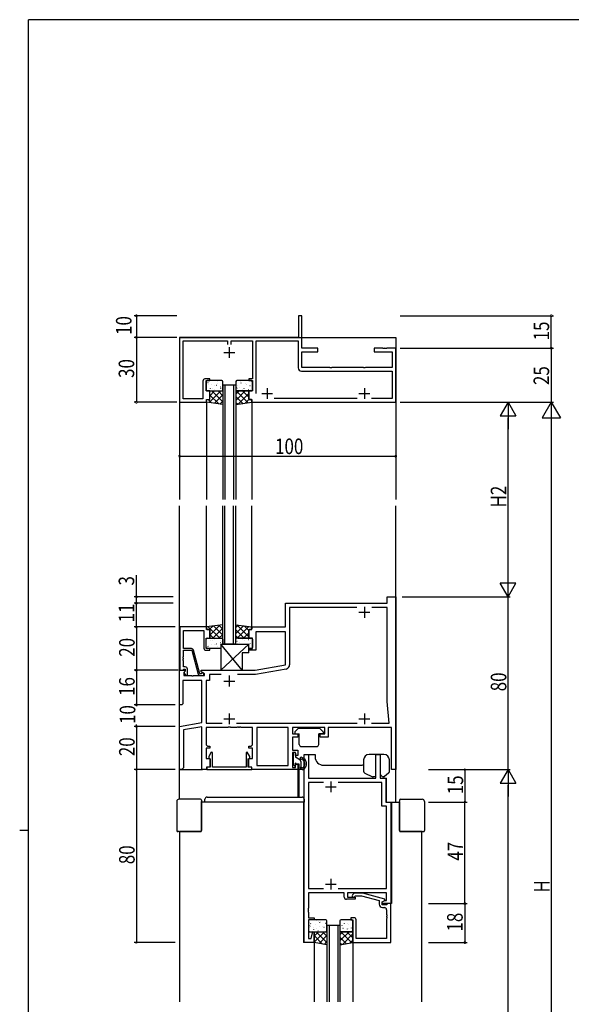
# Model space of a CAD drawing. Extents: x 0 to 1133, y 0 to 806.
# Drawn here: x 0 to 255, y 346 to 802 of the extents above; entities that cross this region are included whole.
import ezdxf

# ---------------------------------------------------------------- set-up
doc = ezdxf.new("R2010")
doc.units = 0
doc.header["$MEASUREMENT"] = 0
for name, color, linetype in [('YKK_11', 7, 'CONTINUOUS'), ('YKK_12', 2, 'CONTINUOUS'), ('YKK_13', 4, 'CONTINUOUS'), ('YKK_D', 6, 'CONTINUOUS'), ('YKK_ZWAK', 7, 'CONTINUOUS')]:
    doc.layers.add(name, color=color, linetype=linetype)
doc.styles.get("Standard").update_dxf_attribs({"font": 'ROMANS.SHX', "bigfont": 'EXTFONT.SHX'})

# ---------------------------------------------------------------- blocks, each defined once
blk = doc.blocks.new('A201')
at = {"layer": 'YKK_ZWAK', "color": 254, "linetype": 'Continuous'}
for p, q in [((571, 410), (21, 410)), ((21, 35), (21, 410)), ((19, 222.5), (21, 222.5))]:
    blk.add_line(p, q, dxfattribs=at)

msp = doc.modelspace()

# ---------------------------------------------------------------- linework, layer by layer
at = {"layer": 'YKK_11', "color": 0, "linetype": 'ByBlock', "ltscale": 0.5}
for p, q in [((129, 665), (129, 655)), ((130.5, 665), (129, 665)), ((130.5, 650), (130.5, 665)), ((74, 655), (74, 625)), ((122.54, 655), (74, 655)), ((75.63, 653.37), (96.18, 653.37)), ((75.63, 626.63), (75.63, 653.37)), ((96.18, 653.37), (96.18, 651.7)), ((97.81, 653.37), (107.75, 653.37)), ((97.81, 651.7), (97.81, 653.37)), ((107.75, 653.37), (107.75, 635.8)), ((109.38, 653.37), (128.87, 653.37)), ((109.38, 629), (109.38, 653.37)), ((109.38, 629), (109.38, 653.37)), ((122.73, 654.88), (122.54, 655)), ((123.27, 654.88), (122.73, 654.88)), ((123.46, 655), (123.27, 654.88)), ((129, 655), (123.46, 655)), ((128.87, 653.37), (128.87, 640.9)), ((138, 650), (130.5, 650)), ((130.5, 648.37), (138, 648.37)), ((130.5, 641.03), (130.5, 648.37)), ((138, 648.37), (138, 650)), ((164, 650), (164, 648.37)), ((168.04, 650), (164, 650)), ((164, 648.37), (172.37, 648.37)), ((168.23, 649.88), (168.04, 650)), ((168.77, 649.88), (168.23, 649.88)), ((168.96, 650), (168.77, 649.88)), ((169.04, 650), (168.96, 650)), ((169.23, 649.88), (169.04, 650)), ((169.77, 649.88), (169.23, 649.88)), ((169.96, 650), (169.77, 649.88)), ((174, 650), (169.96, 650)), ((172.37, 648.37), (172.37, 641.03)), ((174, 625), (174, 650)), ((130.37, 639.4), (172.37, 639.4)), ((143.54, 641.03), (130.5, 641.03)), ((143.72, 640.91), (143.54, 641.03)), ((144.27, 640.91), (143.72, 640.91)), ((144.46, 641.03), (144.27, 640.91)), ((159.04, 641.03), (144.46, 641.03)), ((159.23, 640.91), (159.04, 641.03)), ((159.77, 640.91), (159.23, 640.91)), ((159.96, 641.03), (159.77, 640.91)), ((172.37, 641.03), (159.96, 641.03)), ((172.37, 639.4), (172.37, 626.8)), ((84.75, 634.8), (84.75, 626.63)), ((88, 635.8), (85.75, 635.8)), ((86.25, 635), (88, 635)), ((86.25, 630.2), (86.25, 635)), ((88, 635), (88, 635.8)), ((106, 635.8), (106, 635)), ((107.75, 635.8), (106, 635.8)), ((106, 635), (107.75, 635)), ((107.75, 635), (107.75, 630.2)), ((88, 630.2), (86.25, 630.2)), ((88, 626.2), (88, 630.2)), ((106, 630.2), (106, 626.2)), ((107.75, 630.2), (106, 630.2)), ((74, 625), (86.5, 625)), ((84.75, 626.63), (75.63, 626.63)), ((86.5, 626.2), (88, 626.2)), ((86.5, 625), (86.5, 626.2)), ((106, 626.2), (107.5, 626.2)), ((107.5, 626.2), (107.5, 625)), ((107.5, 625), (174, 625)), ((156.21, 626.8), (117.79, 626.8)), ((172.37, 626.8), (162.79, 626.8)), ((170, 535), (174, 535)), ((170, 532), (170, 535)), ((174, 535), (174, 455)), ((123, 521), (123, 532)), ((123, 532), (170, 532)), ((124.93, 530.07), (124.93, 503.53)), ((156.09, 530.07), (124.93, 530.07)), ((170, 530.07), (162.91, 530.07)), ((170, 486.5), (170, 530.07)), ((86.5, 521), (74.1, 521)), ((74.1, 521), (74.1, 501)), ((75.73, 519.37), (85.25, 519.37)), ((75.73, 511), (75.73, 519.37)), ((85.25, 519.37), (85.25, 511.2)), ((86.5, 519.8), (86.5, 521)), ((88, 519.8), (86.5, 519.8)), ((88, 515.8), (88, 519.8)), ((106, 519.8), (107.5, 519.8)), ((106, 515.8), (106, 519.8)), ((107.5, 521), (123, 521)), ((107.5, 519.8), (107.5, 521)), ((86.25, 511), (86.25, 515.8)), ((86.25, 515.8), (88, 515.8)), ((107.75, 515.8), (106, 515.8)), ((107.75, 511), (107.75, 515.8)), ((109.25, 518.7), (109.25, 510.2)), ((123, 518.7), (109.25, 518.7)), ((123, 503.47), (123, 518.7)), ((79.45, 511), (75.73, 511)), ((83.35, 499.3), (80.42, 510.26)), ((88, 511), (86.25, 511)), ((88, 510.2), (88, 511)), ((106, 511), (107.75, 511)), ((106, 510.2), (106, 511)), ((75.61, 507.12), (75.73, 507.31)), ((75.61, 506.57), (75.61, 507.12)), ((75.73, 506.39), (75.61, 506.57)), ((75.61, 506.12), (75.73, 506.31)), ((75.61, 505.57), (75.61, 506.12)), ((75.73, 510.2), (79.6, 510.2)), ((75.73, 507.31), (75.73, 510.2)), ((75.73, 506.31), (75.73, 506.39)), ((79.6, 510.2), (82.54, 499.24)), ((86.25, 510.2), (88, 510.2)), ((109.25, 510.2), (106, 510.2)), ((75.43, 501), (75.73, 501.3)), ((75.73, 505.39), (75.61, 505.57)), ((75.73, 502.5), (75.73, 505.39)), ((76.6, 502.5), (75.73, 502.5)), ((75.73, 501.3), (75.93, 501.5)), ((75.93, 501.5), (76.6, 501.5)), ((76.6, 501.5), (76.6, 500.57)), ((77.6, 498.7), (77.6, 501.5)), ((109, 501), (123, 503.47)), ((123.28, 501.56), (109.17, 499.07)), ((74, 485), (74, 501)), ((74, 501), (76.48, 501)), ((74.1, 501), (75.43, 501)), ((76.64, 500.61), (75.93, 499.91)), ((75.93, 499.91), (75.93, 498.5)), ((75.93, 498.5), (79.54, 498.5)), ((76.6, 500.57), (76.03, 500)), ((76.03, 500), (76.78, 498.7)), ((76.48, 501), (76.64, 500.61)), ((76.78, 498.7), (77.6, 498.7)), ((79.54, 498.5), (79.73, 498.38)), ((79.73, 498.38), (80.27, 498.38)), ((80.27, 498.38), (80.46, 498.5)), ((80.46, 498.5), (85.5, 498.5)), ((83.95, 499.3), (83.35, 499.3)), ((83.51, 498.5), (84.7, 498.5)), ((84.2, 499.43), (83.95, 499.3)), ((84, 501), (109, 501)), ((84, 500.2), (84, 501)), ((85.5, 499.33), (84, 500.2)), ((85.5, 498.5), (85.5, 499.33)), ((87.8, 499.07), (87.8, 496.2)), ((93.18, 499.07), (87.8, 499.07)), ((109.17, 499.07), (100.82, 499.07)), ((84.32, 496.2), (75.5, 496.2)), ((75.5, 496.2), (75.5, 485.5)), ((84.32, 476.82), (84.32, 496.2)), ((86.25, 496.2), (86.25, 476.43)), ((87.8, 496.2), (86.25, 496.2)), ((75, 485), (74, 485)), ((75.5, 485.5), (75, 485)), ((171, 476.43), (170, 486.5)), ((74, 475), (84.32, 476.82)), ((74, 455), (74, 475)), ((84.32, 474.86), (75.8, 473.36)), ((84.32, 455), (84.32, 474.86)), ((86.25, 476.43), (93.65, 476.43)), ((96.33, 474.5), (86.25, 474.5)), ((86.25, 474.5), (86.25, 466.8)), ((96.52, 474.64), (96.33, 474.5)), ((97.48, 474.64), (96.52, 474.64)), ((97.67, 474.5), (97.48, 474.64)), ((100.54, 474.5), (97.67, 474.5)), ((100.35, 476.43), (156.15, 476.43)), ((100.73, 474.62), (100.54, 474.5)), ((101.27, 474.62), (100.73, 474.62)), ((101.46, 474.5), (101.27, 474.62)), ((101.54, 474.5), (101.46, 474.5)), ((101.73, 474.62), (101.54, 474.5)), ((102.27, 474.62), (101.73, 474.62)), ((102.46, 474.5), (102.27, 474.62)), ((107.75, 474.5), (102.46, 474.5)), ((107.75, 466.8), (107.75, 474.5)), ((124.27, 474.5), (109.68, 474.5)), ((109.68, 474.5), (109.68, 456.93)), ((124.27, 456.93), (124.27, 474.5)), ((124.27, 456.93), (124.27, 474.5)), ((141.2, 474.5), (126.2, 474.5)), ((126.2, 474.5), (126.2, 471.5)), ((141.2, 471.5), (141.2, 474.5)), ((172, 474.5), (142.7, 474.5)), ((142.7, 474.5), (142.7, 470)), ((162.85, 476.43), (171, 476.43)), ((172, 455), (172, 474.5)), ((75.8, 473.36), (75.8, 455.8)), ((126.2, 471.5), (128.7, 471.5)), ((126.2, 470), (126.2, 464)), ((128.7, 470), (126.2, 470)), ((128.7, 471.5), (128.7, 470)), ((139.1, 471.5), (141.2, 471.5)), ((139.1, 470), (139.1, 471.5)), ((142.7, 470), (139.1, 470)), ((86.25, 465), (86.25, 460.2)), ((88, 465), (86.25, 465)), ((87.25, 465.8), (88, 465.8)), ((88, 465.8), (88, 465)), ((106, 465.8), (106.75, 465.8)), ((106, 465), (106, 465.8)), ((107.75, 465), (106, 465)), ((107.75, 460.2), (107.75, 465)), ((86.25, 460.2), (88, 460.2)), ((88.68, 463.12), (87.5, 461.08)), ((87.5, 461.08), (87.5, 460.36)), ((87.5, 460.36), (88.2, 459.96)), ((88, 460.2), (88, 456.2)), ((89.2, 462.97), (88.68, 463.12)), ((89.2, 456.2), (89.2, 462.97)), ((105.32, 463.12), (104.8, 462.97)), ((104.8, 462.97), (104.8, 456.2)), ((106.5, 461.08), (105.32, 463.12)), ((105.8, 459.96), (106.5, 460.36)), ((106, 460.2), (107.75, 460.2)), ((106, 456.2), (106, 460.2)), ((106.5, 460.36), (106.5, 461.08)), ((126.2, 464), (128.7, 464)), ((126.2, 463), (126.2, 456)), ((127.7, 463), (126.2, 463)), ((127.7, 461.5), (127.7, 463)), ((128.7, 461.5), (127.7, 461.5)), ((128.7, 464), (128.7, 461.5)), ((131.7, 375), (131.7, 462)), ((131.7, 462), (133.63, 462)), ((133.63, 462), (133.63, 451)), ((164.87, 462), (166.8, 462)), ((164.87, 451), (164.87, 462)), ((166.8, 462), (166.8, 451)), ((75.8, 455.8), (75, 455)), ((86.5, 456.2), (86.5, 455)), ((88, 456.2), (86.5, 456.2)), ((86.55, 456.2), (86.55, 455)), ((88.2, 456.2), (86.55, 456.2)), ((88.2, 459.96), (88.2, 456.2)), ((104.8, 456.2), (89.2, 456.2)), ((105.8, 456.2), (105.8, 459.96)), ((107.45, 456.2), (105.8, 456.2)), ((107.5, 456.2), (106, 456.2)), ((107.45, 455), (107.45, 456.2)), ((107.5, 455), (107.5, 456.2)), ((109.68, 456.93), (124.27, 456.93)), ((126.2, 456), (127.7, 456)), ((127.7, 457.5), (128.7, 457.5)), ((127.7, 456), (127.7, 457.5)), ((128.7, 457.5), (128.7, 455)), ((75, 455), (74, 455)), ((86.5, 455), (84.32, 455)), ((86.55, 455), (107.45, 455)), ((128.7, 455), (107.5, 455)), ((174, 455), (172, 455)), ((133.63, 451), (164.87, 451)), ((133.63, 449.07), (133.63, 400)), ((140.65, 449.07), (133.63, 449.07)), ((140.65, 449.07), (133.63, 449.07)), ((167.57, 449.07), (147.35, 449.07)), ((166.8, 451), (169.5, 451)), ((167.57, 438.07), (167.57, 449.07)), ((169.5, 451), (169.5, 440)), ((169.77, 438.07), (167.57, 438.07)), ((169.5, 440), (171.7, 440)), ((169.77, 400), (169.77, 438.07)), ((171.7, 440), (171.7, 393)), ((133.63, 400), (140.62, 400)), ((150.2, 398), (133.63, 398)), ((133.63, 398), (133.63, 390.96)), ((147.38, 400), (169.77, 400)), ((150.2, 396), (150.2, 398)), ((169.77, 398), (151.7, 398)), ((151.7, 398), (151.7, 396)), ((154.85, 397.8, 0), (154.08, 397.02, 0)), ((158.8, 397.8, 0), (154.85, 397.8, 0)), ((154.92, 396.18, 0), (155.35, 396.6, 0)), ((155.35, 396.6, 0), (158.25, 396.6, 0)), ((158.25, 396.6, 0), (166.4, 394.42, 0)), ((168.9, 395.09, 0), (158.8, 397.8, 0)), ((169.77, 394.5), (169.77, 398)), ((155.2, 395), (151.2, 395)), ((151.7, 396), (155.2, 396)), ((155.2, 396), (155.2, 395)), ((166.4, 394.42, 0), (166.4, 392.7, 0)), ((167.7, 393.8), (168.91, 394.5)), ((167.7, 393.8, 0), (168.9, 394.49, 0)), ((167.7, 392.5, 0), (167.7, 393.8, 0)), ((167.7, 393), (167.7, 393.8)), ((171.7, 393), (167.7, 393)), ((169.8, 392.5, 0), (167.7, 392.5, 0)), ((168.9, 394.49, 0), (168.9, 395.09, 0)), ((168.91, 394.5), (169.77, 394.5)), ((170, 392.7, 0), (169.8, 392.5, 0)), ((170.3, 393, 0), (170, 392.7, 0)), ((171.7, 393, 0), (170.3, 393, 0)), ((171.7, 375, 0), (171.7, 393, 0)), ((133.63, 390.96), (133.51, 390.77)), ((133.51, 390.77), (133.51, 390.23)), ((133.51, 390.23), (133.63, 390.04)), ((133.63, 389.96), (133.51, 389.77)), ((133.51, 389.77), (133.51, 389.23)), ((133.51, 389.23), (133.63, 389.04)), ((133.63, 390.04), (133.63, 389.96)), ((133.63, 389.04), (133.63, 386.5)), ((167.9, 391.2, 0), (168.77, 391.2, 0)), ((169.77, 390.2, 0), (169.77, 387.96, 0)), ((169.77, 387.96, 0), (169.89, 387.77, 0)), ((169.89, 387.77, 0), (169.89, 387.23, 0)), ((133.63, 386.5), (136.2, 386.5)), ((136.2, 385.5), (133.63, 385.5)), ((133.63, 385.5), (133.63, 376.93)), ((136.2, 386.5), (136.2, 385.5)), ((153.2, 386.5, 0), (153.2, 385.5, 0)), ((154.7, 386.5, 0), (153.2, 386.5, 0)), ((153.2, 385.5, 0), (154.2, 385.5, 0)), ((154.2, 385.5, 0), (154.2, 375, 0)), ((155.7, 376.93, 0), (155.7, 385.5, 0)), ((169.89, 387.23, 0), (169.77, 387.04, 0)), ((169.77, 387.04, 0), (169.77, 386.96, 0)), ((169.77, 386.96, 0), (169.89, 386.77, 0)), ((169.89, 386.23, 0), (169.77, 386.04, 0)), ((169.77, 386.04, 0), (169.77, 376.93, 0)), ((169.89, 386.77, 0), (169.89, 386.23, 0)), ((134.85, 376.93), (135.68, 380.03)), ((135.68, 380.03), (136.2, 379.96)), ((136.2, 379.96), (136.2, 375)), ((136.2, 375), (131.7, 375)), ((133.63, 376.93), (134.85, 376.93)), ((154.2, 375, 0), (171.7, 375, 0)), ((169.77, 376.93, 0), (155.7, 376.93, 0))]:
    msp.add_line(p, q, dxfattribs=at)
at = {"layer": 'YKK_11', "color": 2, "ltscale": 0.5}
for p, q in [((94.5, 648), (99.5, 648)), ((97, 650.5), (97, 645.5)), ((112, 629), (117, 629)), ((114.5, 631.5), (114.5, 626.5)), ((157, 629), (162, 629)), ((159.5, 631.5), (159.5, 626.5)), ((159.5, 530.3), (159.5, 525.3)), ((157, 527.8), (162, 527.8)), ((97, 498.5), (97, 493.5)), ((94.5, 496), (99.5, 496)), ((94.5, 478.5), (99.5, 478.5)), ((97, 481), (97, 476)), ((157, 478.5), (162, 478.5)), ((159.5, 481), (159.5, 476)), ((141.5, 447), (146.5, 447)), ((144, 449.5), (144, 444.5)), ((141.5, 402), (146.5, 402)), ((144, 404.5), (144, 399.5))]:
    msp.add_line(p, q, dxfattribs=at)
at = {"layer": 'YKK_11', "color": 0, "linetype": 'ByBlock', "ltscale": 0.5}
for centre, radius, start, end in [((130.37, 640.9), 1.5, 180, 270), ((85.75, 634.8), 1, 90, 180), ((79.45, 510), 1, 15, 90), ((86.25, 511.2), 1, 180, 270), ((76.6, 501.5), 1, 0, 90), ((122.93, 503.53), 2, 280, 360), ((83.51, 499.5), 1, 195, 270), ((84.7, 499.1), 0.6, 270, 146.251), ((87.25, 466.8), 1, 180, 270), ((106.75, 466.8), 1, 270, 360), ((154.5, 396.6, 0), 0.6, 135, 315), ((151.2, 396), 1, 180, 270), ((167.9, 392.7, 0), 1.5, 180, 270), ((168.77, 390.2, 0), 1, 0, 90), ((154.7, 385.5, 0), 1, 0, 90)]:
    msp.add_arc(centre, radius, start, end, dxfattribs=at)
at = {"layer": 'YKK_12'}
for p, q in [((74, 655), (74, 580)), ((74, 655), (174, 655)), ((130.5, 655), (174, 655)), ((174, 655), (174, 580)), ((94, 633), (94, 580)), ((95, 633), (95, 580)), ((99, 633), (99, 580)), ((100, 633), (100, 580)), ((86.5, 625.2), (86.5, 580)), ((107.5, 625.2), (107.5, 580)), ((74, 441.3), (74, 577)), ((86.5, 520.8), (86.5, 577)), ((94, 513), (94, 577)), ((95, 513), (95, 577)), ((99, 513), (99, 577)), ((100, 513), (100, 577)), ((107.5, 520.8), (107.5, 577)), ((174, 440), (174, 577)), ((131.7, 440), (131.7, 462)), ((131.7, 462), (136.7, 462, 0)), ((136.7, 462, 0), (136.7, 461, 0)), ((161.7, 462), (161.7, 462)), ((166.8, 462), (161.7, 462)), ((166.8, 462), (166.8, 451, 0)), ((140.7, 457), (157.7, 457, 0)), ((74, 455), (84.62, 455)), ((128.7, 455), (128.7, 442.3, 0)), ((129.2, 455.08), (129.2, 442.3, 0)), ((166.8, 451), (169.8, 451)), ((169.8, 440), (169.8, 451)), ((131.7, 440), (84.16, 440, 0)), ((131.4, 440), (131.4, 375)), ((169.8, 440), (175.75, 440)), ((172, 440, 0), (172, 393, 0)), ((74, 426.3), (74, 347.5)), ((186, 426.3), (186, 347.5)), ((172, 393, 0), (167.7, 393)), ((142.2, 383), (142.2, 347.5)), ((143.2, 383), (143.2, 347.5)), ((147.2, 383), (147.2, 347.5)), ((148.2, 383), (148.2, 347.5)), ((136.2, 375), (131.4, 375)), ((136.2, 375), (136.2, 347.5)), ((154.2, 375), (154.2, 347.5))]:
    msp.add_line(p, q, dxfattribs=at)
at = {"layer": 'YKK_12', "linetype": 'Continuous'}
for p, q in [((94, 633), (100, 633)), ((100, 513), (94, 513)), ((142.2, 383), (148.2, 383))]:
    msp.add_line(p, q, dxfattribs=at)
at = {"layer": 'YKK_12'}
for centre, start, end in [((140.7, 461, 0), 180, 270), ((157.7, 461, 0), 270, 291.5474)]:
    msp.add_arc(centre, 4, start, end, dxfattribs=at)
at = {"layer": 'YKK_13'}
for p, q in [((86.25, 634.5), (86.25, 630.7)), ((93.5, 635), (86.75, 635)), ((86.87, 634.03), (86.91, 634.05)), ((87.12, 634.11), (87.17, 634.2)), ((87.38, 633.42), (87.38, 633.43)), ((88.89, 633.3), (88.94, 633.32)), ((91.37, 633.86), (91.38, 633.87)), ((91.56, 634.75), (91.6, 634.78)), ((94, 630.7), (94, 634.5)), ((100, 634.5), (100, 630.7)), ((100.41, 634.62), (100.45, 634.64)), ((107.25, 635), (100.5, 635)), ((102.04, 634.37), (102.09, 634.46)), ((102.43, 633.88), (102.47, 633.9)), ((103.15, 634.98), (103.16, 634.98)), ((104.51, 633.45), (104.55, 633.47)), ((107.18, 634.9), (107.22, 634.93)), ((107.75, 630.7), (107.75, 634.5)), ((86.25, 631.85), (86.27, 631.86)), ((86.75, 630.2), (93.1, 630.2)), ((87.66, 624.84), (93.02, 630.2)), ((88, 630.2), (93.6, 630.2)), ((88, 628), (90.2, 630.2)), ((88, 626.5), (88, 630.2)), ((88.3, 631.41), (88.34, 631.43)), ((94, 625.14), (88.94, 630.2)), ((89.16, 631.4), (89.17, 631.41)), ((90.2, 632.93), (90.2, 632.93)), ((90.33, 630.67), (90.37, 630.7)), ((90.97, 632.86), (91.01, 632.89)), ((94, 627.97), (91.77, 630.2)), ((92.4, 630.24), (92.45, 630.26)), ((92.99, 632.13), (93.04, 632.15)), ((93.08, 631.39), (93.12, 631.47)), ((93.19, 631.88), (93.2, 631.89)), ((94, 630.7), (94, 623.94)), ((100, 630.7), (100, 623.94)), ((105.7, 624.75), (100, 630.45)), ((100, 625.86), (104.34, 630.2)), ((100, 628.69), (101.51, 630.2)), ((106, 630.2), (100.4, 630.2)), ((100.53, 631.52), (100.58, 631.6)), ((100.9, 630.2), (107.25, 630.2)), ((100.95, 632.51), (100.95, 632.52)), ((101.06, 624.09), (106, 629.03)), ((101.84, 631.99), (101.88, 632.01)), ((103, 630.79), (103.01, 630.8)), ((106, 627.28), (103.08, 630.2)), ((103.86, 631.25), (103.91, 631.28)), ((104.97, 632.99), (104.98, 633)), ((105.12, 633.19), (105.12, 633.19)), ((106, 630.11), (105.91, 630.2)), ((105.94, 630.82), (105.98, 630.85)), ((106, 626.5), (106, 630.2)), ((106.53, 632.71), (106.58, 632.74)), ((106.76, 630.97), (106.77, 630.98)), ((86.5, 625), (86.5, 625.9)), ((94, 623.94), (86.5, 625)), ((86.8, 626.2), (87.7, 626.2)), ((88.81, 624.68), (87.28, 626.2)), ((92.1, 624.21), (88, 628.31)), ((90.14, 624.49), (94, 628.35)), ((92.62, 624.14), (94, 625.52)), ((103.23, 624.4), (100, 627.62)), ((100, 623.94), (107.5, 625)), ((100.75, 624.05), (100, 624.79)), ((104.35, 624.56), (106.09, 626.29)), ((107.2, 626.2), (106.3, 626.2)), ((107.5, 625.78), (107.08, 626.2)), ((107.5, 625), (107.5, 625.9)), ((94, 522.06), (86.5, 521)), ((86.5, 521), (86.5, 520.1)), ((86.8, 519.8), (87.7, 519.8)), ((92.58, 515.8), (87.27, 521.11)), ((87.73, 519.8), (89.33, 521.4)), ((88, 517.24), (92.62, 521.87)), ((88, 519.5), (88, 515.8)), ((89.39, 515.8), (94, 520.42)), ((94, 517.21), (89.75, 521.46)), ((94, 520.04), (92.23, 521.81)), ((94, 515.3), (94, 522.06)), ((100, 522.06), (107.5, 521)), ((100.01, 515.39), (100, 522.06)), ((100, 520.76), (101.14, 521.9)), ((103.89, 515.8), (100, 519.69)), ((100.01, 517.94), (103.62, 521.55)), ((106, 516.52), (100.54, 521.98)), ((100.7, 515.8), (106.1, 521.2)), ((106, 519.35), (103.83, 521.52)), ((106, 519.5), (106, 515.8)), ((107.2, 519.8), (106.3, 519.8)), ((107.5, 520.68), (107.12, 521.06)), ((107.5, 521), (107.5, 520.1)), ((86.25, 511.5), (86.25, 515.3)), ((86.75, 515.8), (93.1, 515.8)), ((89.75, 515.8), (88, 517.55)), ((88, 515.8), (93.6, 515.8)), ((90.33, 515.33), (90.37, 515.31)), ((92.22, 515.8), (94, 517.59)), ((92.4, 515.76), (92.45, 515.74)), ((94, 515.3), (94, 513)), ((100, 513), (100, 515.3)), ((101.06, 515.8), (100.01, 516.86)), ((106, 515.8), (100.4, 515.8)), ((100.9, 515.8), (107.25, 515.8)), ((103, 515.21), (103.01, 515.21)), ((103.53, 515.8), (106, 518.27)), ((105.94, 515.18), (105.99, 515.16)), ((106.76, 515.03), (106.77, 515.02)), ((107.75, 515.3), (107.75, 511.5)), ((86.25, 514.15), (86.27, 514.14)), ((93, 511), (86.75, 511)), ((86.87, 511.97), (86.91, 511.95)), ((87.13, 511.9), (87.17, 511.81)), ((87.38, 512.59), (87.39, 512.58)), ((88.3, 514.6), (88.35, 514.57)), ((88.89, 512.71), (88.94, 512.68)), ((89.16, 514.61), (89.17, 514.6)), ((90.2, 513.07), (90.2, 513.07)), ((90.97, 513.14), (91.01, 513.11)), ((91.37, 512.14), (91.38, 512.13)), ((91.56, 511.25), (91.61, 511.22)), ((92.99, 513.87), (93.04, 513.85)), ((93.01, 513), (106.01, 513)), ((93.01, 501), (106.01, 513)), ((103.01, 501), (93.01, 513)), ((93.01, 513), (93.01, 501)), ((93.08, 514.62), (93.12, 514.53)), ((93.19, 514.12), (93.2, 514.11)), ((100.54, 514.49), (100.58, 514.4)), ((100.95, 513.49), (100.95, 513.48)), ((101.84, 514.01), (101.88, 513.99)), ((103.87, 514.75), (103.91, 514.72)), ((104.98, 513.01), (104.98, 513)), ((107.25, 511), (106, 511)), ((106.01, 509), (106.01, 513)), ((106.53, 513.29), (106.58, 513.27)), ((107.18, 511.1), (107.22, 511.08)), ((106.01, 509), (103.01, 509)), ((103.01, 509), (103.01, 501)), ((93.01, 501), (103.01, 501)), ((127.49, 472.69), (128.71, 473.91)), ((138.88, 474), (128.92, 474)), ((140.31, 472.69), (139.09, 473.91)), ((127.4, 472.48), (127.4, 471.8)), ((127.7, 471.5), (129.4, 471.5)), ((129.4, 466.7), (129.4, 471.5)), ((138.4, 466.7), (138.4, 471.5)), ((140.1, 471.5), (138.4, 471.5)), ((140.4, 472.48), (140.4, 471.8)), ((130.4, 465.7), (137.4, 465.7)), ((126.5, 462.6), (126.5, 457.6)), ((127.4, 462.9), (126.8, 462.9)), ((127.7, 462.6), (127.7, 460.7)), ((129.6, 459.6), (127.7, 460.7)), ((168.57, 462, 0), (161.67, 462, 0)), ((127.19, 456.79), (126.59, 457.39)), ((127.7, 457.4), (127.7, 457)), ((128, 457.7), (129.1, 457.7)), ((129.1, 457.7), (129.1, 455.3)), ((130.1, 458.74), (130.1, 456.26)), ((130.77, 455.8), (130.56, 455.8)), ((159.17, 459.5, 0), (159.17, 454.33, 0)), ((171.07, 454.17, 0), (171.07, 459.5, 0)), ((130.79, 455), (129.4, 455)), ((130.1, 455.01), (130.09, 455)), ((130.1, 455.55), (130.1, 455)), ((159.74, 453.43, 0), (163.31, 451.73, 0)), ((163.87, 451.7, 0), (163.44, 451.7, 0)), ((164.87, 452.7, 0), (164.87, 453.01, 0)), ((168.56, 451.7, 0), (168.17, 451.7, 0)), ((170.71, 453.4, 0), (168.75, 451.77, 0)), ((86.7, 442.3, 0), (130.7, 442.3, 0)), ((72.66, 440.3, 0), (72.66, 426.8, 0)), ((83.66, 441.3, 0), (73.66, 441.3, 0)), ((84.16, 440.8, 0), (84.16, 440.3, 0)), ((84.16, 426.8, 0), (84.16, 440.3, 0)), ((84.16, 440, 0), (84.16, 440.3, 0)), ((84.16, 440, 0), (84.16, 426.8, 0)), ((85.7, 440, 0), (85.7, 441.3, 0)), ((86.2, 440, 0), (85.7, 440, 0)), ((131.2, 440, 0), (86.2, 440, 0)), ((131.7, 440, 0), (131.2, 440, 0)), ((131.7, 441.3, 0), (131.7, 440, 0)), ((175.75, 440.8), (175.75, 440.3)), ((175.75, 426.8), (175.75, 440.3)), ((175.75, 440), (175.75, 440.3)), ((175.75, 440), (175.75, 426.8)), ((176.25, 441.3), (186.25, 441.3)), ((187.25, 440.3), (187.25, 426.8)), ((73.66, 426.3, 0), (73.16, 426.3, 0)), ((73.66, 426.3, 0), (83.66, 426.3, 0)), ((73.66, 426.3, 0), (73.96, 426.3, 0)), ((83.66, 426.3, 0), (73.96, 426.3, 0)), ((186.25, 426.3), (176.25, 426.3)), ((176.25, 426.3), (185.96, 426.3)), ((186.25, 426.3), (185.96, 426.3)), ((186.25, 426.3), (186.75, 426.3)), ((133.63, 385), (133.63, 380.5)), ((141.7, 385.5), (134.13, 385.5)), ((134.2, 384.17), (134.21, 384.18)), ((134.32, 382.62), (134.36, 382.71)), ((134.63, 383.72), (134.67, 383.74)), ((136.7, 383.28), (136.75, 383.31)), ((137.3, 385.17), (137.34, 385.2)), ((138.2, 384.61), (138.2, 384.62)), ((138.88, 384.27), (138.93, 384.36)), ((139.37, 384.74), (139.42, 384.76)), ((141.4, 384.01), (141.44, 384.03)), ((141.77, 382.75), (141.8, 382.8)), ((142.2, 380.5), (142.2, 385)), ((148.2, 385), (148.2, 380.5)), ((153.7, 385.5), (148.7, 385.5)), ((149.23, 382.88), (149.28, 382.97)), ((150.24, 383.86), (150.29, 383.89)), ((151.8, 383.74), (151.81, 383.75)), ((152.27, 383.13), (152.31, 383.15)), ((152.91, 385.32), (152.95, 385.35)), ((153.8, 384.53), (153.85, 384.62)), ((154.2, 380.5), (154.2, 385)), ((134.04, 381.83), (134.08, 381.85)), ((134.13, 380), (141.3, 380)), ((135.99, 382.15), (136, 382.16)), ((136.06, 381.09), (136.11, 381.12)), ((136.2, 380), (141.8, 380)), ((136.2, 375, 0), (136.2, 380)), ((136.2, 375.11, 0), (141.09, 380, 0)), ((136.2, 377.94, 0), (138.26, 380, 0)), ((140.12, 374.3, 0), (136.2, 378.22, 0)), ((142.2, 375.05, 0), (137.25, 380, 0)), ((137.39, 381.44), (137.39, 381.44)), ((138.04, 380.43), (138.05, 380.43)), ((138.14, 380.66), (138.18, 380.68)), ((138.51, 374.59, 0), (142.2, 378.28, 0)), ((138.73, 382.55), (138.77, 382.57)), ((140.02, 382.63), (140.02, 382.64)), ((142.2, 377.88, 0), (140.07, 380, 0)), ((140.81, 382.12), (140.85, 382.14)), ((142.2, 380), (142.2, 374)), ((148.22, 380.34, 0), (148.2, 380.36, 0)), ((148.2, 380), (148.2, 374)), ((148.2, 375.79, 0), (152.4, 380, 0)), ((148.2, 378.62, 0), (149.57, 380, 0)), ((153.66, 374.9, 0), (148.53, 380.03, 0)), ((154.2, 380), (148.6, 380)), ((149.1, 380), (153.7, 380)), ((149.37, 374.14, 0), (154.2, 378.97, 0)), ((149.6, 381.67), (149.64, 381.7)), ((149.83, 381.54), (149.83, 381.55)), ((154.2, 377.19, 0), (151.39, 380, 0)), ((151.68, 381.24), (151.72, 381.26)), ((152.31, 381.7), (152.31, 381.7)), ((153.59, 381.72), (153.59, 381.73)), ((153.7, 380.51), (153.75, 380.53)), ((154.2, 375, 0), (154.2, 380)), ((136.67, 374.92, 0), (136.2, 375.39, 0)), ((142.2, 373.93), (136.2, 375, 0)), ((140.91, 374.16, 0), (142.2, 375.45, 0)), ((151.26, 374.47, 0), (148.2, 377.53, 0)), ((148.2, 373.93), (154.2, 375, 0)), ((148.86, 374.05, 0), (148.2, 374.71, 0)), ((152.81, 374.75, 0), (154.2, 376.14, 0))]:
    msp.add_line(p, q, dxfattribs=at)
for centre, radius, start, end in [((86.75, 634.5), 0.5, 90, 180), ((93.5, 634.5), 0.5, 0, 90), ((100.5, 634.5), 0.5, 90, 180), ((107.25, 634.5), 0.5, 0, 90), ((86.75, 630.7), 0.5, 180, 270), ((93.5, 630.7), 0.5, 270, 0), ((100.5, 630.7), 0.5, 180, 270), ((107.25, 630.7), 0.5, 270, 0), ((86.8, 625.9), 0.3, 90, 180), ((87.7, 626.5), 0.3, 270, 0), ((106.3, 626.5), 0.3, 180, 270), ((107.2, 625.9), 0.3, 0, 90), ((86.8, 520.1), 0.3, 180, 270), ((87.7, 519.5), 0.3, 0, 90), ((106.3, 519.5), 0.3, 90, 180), ((107.2, 520.1), 0.3, 270, 0), ((86.75, 515.3), 0.5, 90, 180), ((93.5, 515.3), 0.5, 0, 90), ((100.5, 515.3), 0.5, 90, 180), ((107.25, 515.3), 0.5, 0, 90), ((86.75, 511.5), 0.5, 180, 270), ((107.25, 511.5), 0.5, 270, 0), ((128.92, 473.7), 0.3, 90, 135), ((138.88, 473.7), 0.3, 45, 90), ((127.7, 472.48), 0.3, 135, 180), ((127.7, 471.8), 0.3, 180, 270), ((140.1, 471.8), 0.3, 270, 0), ((140.1, 472.48), 0.3, 0, 45), ((130.4, 466.7), 1, 180, 270), ((137.4, 466.7), 1, 270, 0), ((126.8, 462.6), 0.3, 90, 180), ((127.4, 462.6), 0.3, 0, 90), ((130.2, 460.25), 0.45, 78.6871, 295.432), ((129.7, 457.75), 3, 295.8658, 78.6871), ((161.67, 459.5, 0), 2.5, 90, 180), ((168.57, 459.5, 0), 2.5, 0, 90), ((126.8, 457.6), 0.3, 180, 225), ((127.4, 457), 0.3, 225, 0), ((127.7, 457.7), 0.3, 0, 270), ((129.1, 458.74), 1, 0, 60), ((130.1, 455.8), 0.25, 123.0557, 326.9443), ((129.8, 456.26), 0.3, 303.0557, 0), ((130.56, 455.5), 0.3, 90, 146.9443), ((130.52, 459.57), 0.3, 65.7227, 115.432), ((129.7, 457.75), 2.3, 306.3605, 65.7227), ((130.77, 456.3), 0.5, 270, 306.3605), ((129.4, 455.3), 0.3, 180, 270), ((130.79, 455.5), 0.5, 270, 295.8658), ((160.17, 454.33, 0), 1, 180, 244.5367), ((163.44, 452, 0), 0.3, 244.5367, 270), ((163.87, 452.7, 0), 1, 270, 0), ((168.59, 453.72), 2.06, 209.7447, 258.1889), ((168.56, 452, 0), 0.3, 270, 309.8055), ((170.07, 454.17, 0), 1, 309.8055, 0), ((86.7, 441.3, 0), 1, 90, 180), ((130.7, 441.3, 0), 1, 0, 90), ((73.66, 440.3, 0), 1, 90, 180), ((83.66, 440.8, 0), 0.5, 0, 90), ((176.25, 440.8), 0.5, 90, 180), ((186.25, 440.3), 1, 0, 90), ((73.16, 426.8, 0), 0.5, 180, 270), ((83.66, 426.8, 0), 0.5, 270, 0), ((176.25, 426.8), 0.5, 180, 270), ((186.75, 426.8), 0.5, 270, 0), ((134.13, 385), 0.5, 90, 180), ((141.7, 385), 0.5, 0, 90), ((148.7, 385), 0.5, 90, 180), ((153.7, 385), 0.5, 0, 90), ((134.13, 380.5), 0.5, 180, 270), ((141.7, 380.5), 0.5, 270, 0), ((148.7, 380.5), 0.5, 180, 270), ((153.7, 380.5), 0.5, 270, 0)]:
    msp.add_arc(centre, radius, start, end, dxfattribs=at)
at = {"layer": 'YKK_D'}
for p, q in [((72.71, 665), (53, 665)), ((54, 665), (54, 655)), ((176, 665), (247, 665)), ((246, 650), (246, 665)), ((72.71, 655), (53, 655)), ((72.71, 655), (53, 655)), ((54, 655), (54, 625)), ((176, 650), (247, 650)), ((176, 650), (247, 650)), ((246, 650), (246, 625)), ((72.71, 625), (53, 625)), ((176, 625), (247, 625)), ((177, 625), (227, 625)), ((189.25, 625), (247, 625)), ((226, 625), (222.4, 618.76)), ((226, 625), (229.6, 618.76)), ((226, 625), (226, 612.53)), ((246, 625), (241.8, 617.73)), ((246, 625), (250.2, 617.73)), ((246, 625), (246, 610.45)), ((222.4, 618.76), (229.6, 618.76)), ((226, 542.2), (226, 617.8)), ((241.8, 617.73), (250.2, 617.73)), ((246, 616.6), (246, 183.4)), ((74, 600), (174, 600)), ((226, 535), (226, 547.47)), ((54, 535), (54, 544.92)), ((226, 535), (222.4, 541.24)), ((229.6, 541.24), (222.4, 541.24)), ((226, 535), (229.6, 541.24)), ((71, 535), (53, 535)), ((54, 532), (54, 535)), ((177, 535), (227, 535)), ((189.25, 535), (227, 535)), ((226, 455), (226, 535)), ((71, 532), (53, 532)), ((71, 532), (53, 532)), ((54, 521), (54, 532)), ((72, 521), (53, 521)), ((54, 521), (54, 501)), ((73.37, 501), (53, 501)), ((73.37, 501), (53, 501)), ((54, 501), (54, 485)), ((72, 485), (53, 485)), ((71, 485), (53, 485)), ((54, 485), (54, 484.32)), ((71, 475), (53, 475)), ((72, 475), (53, 475)), ((54, 475), (54, 475.86)), ((54, 475), (54, 455)), ((72, 455), (53, 455)), ((72, 455), (53, 455)), ((54, 455), (54, 375)), ((189.25, 455), (227, 455)), ((189.25, 455), (227, 455)), ((189.25, 455), (207, 455)), ((206, 455), (206, 440)), ((226, 455), (222.4, 448.76)), ((226, 455), (229.6, 448.76)), ((226, 455), (226, 442.53)), ((222.4, 448.76), (229.6, 448.76)), ((226, 182.2), (226, 447.8)), ((189.25, 440), (207, 440)), ((189.25, 440), (207, 440)), ((206, 393), (206, 440)), ((189.25, 393), (207, 393)), ((190.25, 393), (207, 393)), ((206, 393), (206, 375)), ((72, 375), (53, 375)), ((189.25, 375), (207, 375))]:
    msp.add_line(p, q, dxfattribs=at)
at = {"layer": 'YKK_D', "linetype": 'ByBlock', "const_width": 1.02, "elevation": 0}
for points in [[(54, 664.87, 1), (54, 665.13, 1)], [(246, 664.87, 1), (246, 665.13, 1)], [(54, 654.87, 1), (54, 655.13, 1)], [(54, 655.13, 1), (54, 654.87, 1)], [(246, 650.13, 1), (246, 649.87, 1)], [(246, 649.87, 1), (246, 650.13, 1)], [(54, 625.13, 1), (54, 624.87, 1)], [(74.13, 600, 1), (73.87, 600, 1)], [(173.87, 600, 1), (174.13, 600, 1)], [(54, 534.87, 1), (54, 535.13, 1)], [(54, 531.87, 1), (54, 532.13, 1)], [(54, 532.13, 1), (54, 531.87, 1)], [(54, 520.87, 1), (54, 521.13, 1)], [(54, 500.87, 1), (54, 501.13, 1)], [(54, 501.13, 1), (54, 500.87, 1)], [(54, 484.87, 1), (54, 485.13, 1)], [(54, 485.13, 1), (54, 484.87, 1)], [(54, 475.13, 1), (54, 474.87, 1)], [(206, 392.87, 1), (206, 393.13, 1)], [(206, 375.13, 1), (206, 374.87, 1)]]:
    msp.add_lwpolyline(points, format="xyb", close=True, dxfattribs=at)
at = {"layer": 'YKK_D', "linetype": 'ByBlock', "const_width": 0.85}
for points in [[(54, 474.89, 1), (54, 475.11, 1)], [(54, 455.11, 1), (54, 454.89, 1)], [(54, 454.89, 1), (54, 455.11, 1)], [(206, 454.89, 1), (206, 455.11, 1)], [(206, 440.11, 1), (206, 439.89, 1)], [(206, 439.89, 1), (206, 440.11, 1)], [(206, 393.11, 1), (206, 392.89, 1)], [(54, 375.11, 1), (54, 374.89, 1)]]:
    msp.add_lwpolyline(points, format="xyb", close=True, dxfattribs=at)

# ---------------------------------------------------------------- block references
at = {"layer": 'YKK_ZWAK', "xscale": 1.9999999992, "yscale": 1.9999999992, "zscale": 1.9999999992}
msp.add_blockref('A201', (-38, -18), dxfattribs=at)

# ---------------------------------------------------------------- texts
at = {"layer": 'YKK_D', "width": 0.8}
for s, p in [('10', (51.75, 656.13)), ('15', (245, 653.61)), ('30', (53, 636.24)), ('25', (245, 632.95)), ('H2', (225.2, 576.29)), ('3', (53, 540.19)), ('11', (53, 523.12)), ('20', (53.2, 507.23)), ('16', (53.2, 489.1)), ('80', (225.2, 491.24)), ('10', (53.51, 476.13)), ('20', (53.2, 461.23)), ('15', (205.2, 443.61)), ('80', (53.2, 411.24)), ('47', (205.2, 412.89)), ('H', (245.2, 398.14)), ('18', (205, 380.08))]:
    msp.add_text(s, height=7.2, rotation=90, dxfattribs=at).set_placement(p)
msp.add_text('100', height=7.2, dxfattribs=at).set_placement((118.17, 601))

doc.saveas('drawing.dxf')
